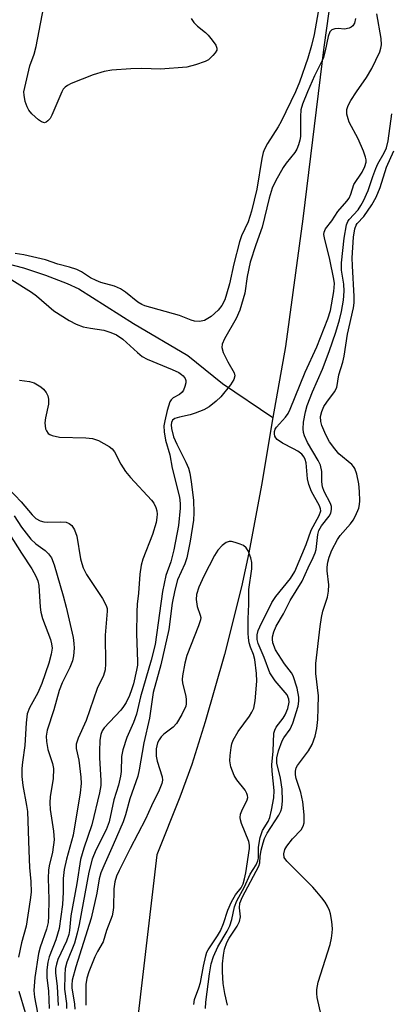
# Model space of a CAD drawing. Units: inches. Extents: x 1267761 to 1273761, y 489454 to 493454.
# Drawn here: x 1270104 to 1270187, y 491795 to 492016 of the extents above; entities that cross this region are included whole.
import ezdxf

# ---------------------------------------------------------------- set-up
doc = ezdxf.new("R2010")
doc.units = ezdxf.units.IN
doc.header["$MEASUREMENT"] = 0
doc.layers.add('HYDRO-Single Line Stream', color=4, linetype='Continuous')
doc.layers.add('Undefined', color=1, linetype='Continuous')

msp = doc.modelspace()

# ---------------------------------------------------------------- linework, layer by layer
at = {"layer": 'HYDRO-Single Line Stream'}
for points in [[(1270189.23, 492076.4), (1270186.4, 492070.91), (1270184.38, 492066.27), (1270182.11, 492059.64), (1270179.98, 492051.86), (1270177.96, 492042.91), (1270176.01, 492032.57), (1270174.29, 492021.91), (1270172.63, 492010.07), (1270167.93, 491971.43), (1270164.05, 491942.73), (1270161.23, 491926.77)], [(1269991.15, 491996.92), (1270001.41, 491992.49), (1270021.42, 491985.16), (1270028.67, 491981.72), (1270038.62, 491976.69), (1270043.91, 491974.24), (1270051.52, 491971.23), (1270056.68, 491969.44), (1270064.53, 491967.11), (1270070.09, 491965.72), (1270076.39, 491964.92), (1270088.24, 491963.95), (1270093.35, 491963.28), (1270096.78, 491962.62), (1270105.21, 491960.46), (1270110.17, 491958.81), (1270115.04, 491956.91), (1270117.68, 491955.75), (1270129.95, 491947.89), (1270142.11, 491940.72), (1270149.92, 491934.44), (1270161.23, 491926.77)], [(1270161.23, 491926.77), (1270158.67, 491911.56), (1270155.86, 491896.4), (1270154.16, 491888.74), (1270150.37, 491873.49), (1270146.04, 491858.39), (1270143, 491848.81), (1270140.3, 491841.46), (1270135.17, 491828.47), (1270130.94, 491792.64)]]:
    msp.add_lwpolyline(points, dxfattribs=at)
at = {"layer": 'Undefined'}
for points, elevation in [([(1270105.32, 492000), (1270106.67, 492005.82), (1270107.63, 492008.49), (1270108.1, 492010.2), (1270110.12, 492020.82)], 248), ([(1270171.64, 492019.28), (1270170.48, 492012.89), (1270169.91, 492010.39), (1270169.09, 492007.61), (1270167.21, 492002.21), (1270166.33, 492000)], 246), ([(1270142.89, 492016.51), (1270143.5, 492015.57), (1270144.28, 492014.77), (1270146.07, 492013.32), (1270146.69, 492012.73), (1270147.59, 492011.64), (1270148.38, 492010.51), (1270148.65, 492009.84), (1270148.63, 492009.4), (1270148.28, 492008.77), (1270147.76, 492008.15), (1270146.73, 492007.21), (1270146, 492006.8), (1270143.84, 492006.05), (1270141.88, 492005.57), (1270135.95, 492005.1), (1270131.82, 492005.23), (1270129.35, 492005.2), (1270125.08, 492004.85), (1270123.33, 492004.6), (1270120.86, 492003.8), (1270115.89, 492001.9), (1270115.09, 492001.44), (1270114.58, 492001.03), (1270114.16, 492000.6), (1270113.82, 492000)], 248), ([(1270179.77, 492016.49), (1270179.54, 492015.47), (1270179.19, 492014.84), (1270178.81, 492014.54), (1270178.35, 492014.32), (1270177.31, 492014.12), (1270175.87, 492014.24), (1270175.13, 492014.18), (1270174.47, 492013.97), (1270174.03, 492013.52), (1270173.62, 492012.43), (1270172.97, 492009.23), (1270172.52, 492007.53), (1270170.56, 492003.58), (1270169.03, 492000)], 244), ([(1270180.01, 492000), (1270182.21, 492003.25), (1270183.44, 492005.26), (1270185.22, 492009.02), (1270185.5, 492009.84), (1270185.62, 492010.6), (1270185.53, 492012.03), (1270184.56, 492017.57)], 244), ([(1270166.33, 492000), (1270163.12, 491993.37), (1270162.43, 491992.16), (1270160.02, 491988.36), (1270159.34, 491987.12), (1270159.05, 491986.4), (1270158.72, 491985.01), (1270157.61, 491978.12), (1270156.4, 491973.17), (1270155.67, 491970.8), (1270154.2, 491967.6), (1270153.7, 491966.27), (1270152.43, 491961.36), (1270151.46, 491956.85), (1270150.84, 491954.54), (1270150.41, 491953.27), (1270149.78, 491951.95), (1270148.96, 491950.9), (1270147.34, 491949.5), (1270145.88, 491948.63), (1270144.77, 491948.39), (1270143.63, 491948.45), (1270142.91, 491948.68), (1270140.25, 491949.76), (1270132.5, 491951.92), (1270131.81, 491952.19), (1270130.91, 491952.73), (1270128.14, 491954.96), (1270126.97, 491955.75), (1270125.64, 491956.33), (1270122.57, 491957.16), (1270121.51, 491957.56), (1270120.26, 491958.22), (1270118.23, 491959.55), (1270117.21, 491960.05), (1270115.57, 491960.62), (1270112.93, 491961.24), (1270110.13, 491962.26), (1270105.32, 491963.35), (1270103.32, 491963.69)], 246), ([(1270113.82, 492000), (1270111.62, 491994.73), (1270111.19, 491994.04), (1270110.68, 491993.48), (1270110.32, 491993.2), (1270109.91, 491993.07), (1270109.26, 491993.23), (1270108.6, 491993.68), (1270107.11, 491995.04), (1270106.39, 491995.91), (1270106.01, 491996.66), (1270105.63, 491997.87), (1270105.35, 491999.29), (1270105.32, 492000)], 248), ([(1270169.03, 492000), (1270167.89, 491997.23), (1270167.53, 491995.95), (1270167.43, 491994.48), (1270167.39, 491990), (1270167.29, 491989.12), (1270167.01, 491988.08), (1270166.6, 491987.1), (1270166.17, 491986.39), (1270164.22, 491983.96), (1270163.56, 491983.01), (1270161.84, 491979.92), (1270161.07, 491978.34), (1270160.4, 491976.14), (1270158.82, 491969.58), (1270157.36, 491965.61), (1270156.12, 491961.7), (1270155.46, 491958.52), (1270154.89, 491954.73), (1270153.79, 491950.92), (1270153.01, 491949.03), (1270150.33, 491944.49), (1270149.8, 491943.28), (1270149.75, 491942.51), (1270150.09, 491941.43), (1270151.14, 491939.29), (1270152.52, 491936.81), (1270152.66, 491936.13), (1270152.49, 491935.35), (1270151.74, 491934.17), (1270149.5, 491931.43), (1270148.47, 491930.44), (1270146.93, 491929.21), (1270145.68, 491928.5), (1270143.78, 491927.74), (1270142.68, 491927.41), (1270140.24, 491926.89), (1270139.24, 491926.56), (1270138.67, 491926.16), (1270138.42, 491925.65), (1270138.37, 491925.13), (1270138.43, 491924.29), (1270138.9, 491922.44), (1270139.62, 491920.78), (1270141.71, 491916.73), (1270142.24, 491915.43), (1270142.56, 491914.29), (1270142.91, 491912.32), (1270143.39, 491908.22), (1270143.49, 491905.39), (1270143.39, 491903.69), (1270142.66, 491898.97), (1270141.91, 491895.24), (1270141.43, 491893.87), (1270139.83, 491890.33), (1270139.21, 491887.97), (1270138.64, 491885.07), (1270137.86, 491879.11), (1270136.03, 491871.18), (1270134.33, 491865), (1270133.53, 491859.19), (1270132.27, 491853.62), (1270131.21, 491847.6), (1270130.9, 491846.18), (1270129.08, 491841.1), (1270128.09, 491837.46), (1270127.6, 491835.9), (1270125.38, 491830.73), (1270123.23, 491826.03), (1270122.59, 491824.43), (1270122.24, 491823.11), (1270121.71, 491819.86), (1270120.43, 491814.21), (1270116.96, 491803.32), (1270116.17, 491800.29), (1270116.05, 491799.26), (1270116.05, 491798.55), (1270116.71, 491794.92), (1270116.77, 491793.77)], 244), ([(1270146.11, 491793.93), (1270146.19, 491795.37), (1270147, 491801.74), (1270147.39, 491803.98), (1270147.86, 491805.63), (1270148.84, 491807.78), (1270150.96, 491811.3), (1270151.58, 491812.53), (1270152.01, 491813.94), (1270152.62, 491816.79), (1270153.12, 491818.15), (1270154.87, 491821.28), (1270156.11, 491824.16), (1270157.45, 491826.21), (1270157.88, 491827.14), (1270157.96, 491827.73), (1270157.96, 491830.18), (1270158.34, 491832.36), (1270158.92, 491833.96), (1270160.14, 491836), (1270160.52, 491836.86), (1270160.93, 491838.51), (1270161.42, 491841.26), (1270161.49, 491842.9), (1270161.06, 491847.27), (1270161, 491848.69), (1270161.27, 491851.81), (1270161.47, 491855.81), (1270161.66, 491856.5), (1270161.97, 491857.15), (1270163.54, 491859.22), (1270163.98, 491859.94), (1270164.55, 491861.35), (1270164.89, 491862.76), (1270164.84, 491863.5), (1270164.4, 491864.43), (1270161.72, 491867.58), (1270160.55, 491869.41), (1270159.24, 491872.82), (1270157.9, 491875.97), (1270157.67, 491876.9), (1270157.7, 491877.9), (1270157.94, 491878.94), (1270158.26, 491879.74), (1270161.01, 491885.19), (1270161.9, 491886.52), (1270165.15, 491890.63), (1270166.16, 491892.18), (1270168.72, 491898.21), (1270169.79, 491901.49), (1270171.59, 491904.78), (1270171.96, 491905.83), (1270171.92, 491906.29), (1270171.69, 491906.94), (1270169.86, 491910.16), (1270169.27, 491911.7), (1270168.98, 491913.02), (1270168.7, 491916.57), (1270168.49, 491917.38), (1270168.25, 491917.88), (1270167.72, 491918.52), (1270166.84, 491919.19), (1270165.87, 491919.77), (1270163.41, 491921.02), (1270162.22, 491921.84), (1270161.89, 491922.22), (1270161.68, 491922.62), (1270161.59, 491923.12), (1270161.62, 491923.65), (1270161.77, 491924.15), (1270162.06, 491924.63), (1270164.05, 491926.84), (1270164.64, 491927.72), (1270165.12, 491928.65), (1270168.46, 491936.97), (1270171.1, 491942.7), (1270173.54, 491948.96), (1270174.14, 491950.86), (1270174.92, 491955.11), (1270175.06, 491956.92), (1270174.92, 491957.92), (1270174.02, 491962.33), (1270172.78, 491967.15), (1270172.66, 491967.97), (1270172.71, 491968.49), (1270173.05, 491969.21), (1270174.49, 491971.04), (1270175.84, 491973.07), (1270177.84, 491975.4), (1270178.33, 491976.08), (1270178.76, 491977.04), (1270179.43, 491979.19), (1270181.24, 491981.93), (1270181.85, 491983.24), (1270182.15, 491984.21), (1270182.16, 491984.73), (1270182.05, 491985.29), (1270181.56, 491986.68), (1270180.38, 491989.45), (1270178.39, 491993.2), (1270178.1, 491993.97), (1270177.85, 491995.02), (1270177.82, 491996.02), (1270178.1, 491996.96), (1270178.7, 491998.05), (1270180.01, 492000)], 244), ([(1270151, 491794.7), (1270150.41, 491797.27), (1270150.08, 491799.57), (1270149.94, 491802.19), (1270149.92, 491803.94), (1270150.11, 491805.91), (1270150.37, 491807.3), (1270150.91, 491808.73), (1270151.44, 491809.72), (1270153.22, 491812.46), (1270153.73, 491813.49), (1270153.92, 491814.52), (1270153.7, 491816.58), (1270153.82, 491817.62), (1270154.42, 491819), (1270158.06, 491825.9), (1270158.26, 491826.66), (1270158.38, 491828.13), (1270158.61, 491829.5), (1270159.01, 491831.14), (1270159.35, 491832.17), (1270159.97, 491833.36), (1270162.57, 491837.36), (1270163, 491838.31), (1270163.2, 491839.03), (1270163.36, 491840.59), (1270163.31, 491843.25), (1270162.92, 491845.7), (1270162.1, 491849.05), (1270162.08, 491850.29), (1270162.48, 491851.84), (1270163.29, 491854.07), (1270163.69, 491854.78), (1270165.08, 491856.7), (1270165.72, 491858.09), (1270166.88, 491861.92), (1270167.07, 491863.03), (1270167.08, 491863.91), (1270166.64, 491865.91), (1270165.75, 491868.71), (1270165.37, 491869.41), (1270163.84, 491871.45), (1270161.82, 491874.53), (1270161.24, 491876.14), (1270161.13, 491876.96), (1270161.17, 491877.5), (1270161.45, 491878.59), (1270161.96, 491879.9), (1270163.62, 491882.66), (1270165.09, 491885.67), (1270167.81, 491890.03), (1270169.13, 491892.96), (1270170.3, 491895.29), (1270170.74, 491896.34), (1270170.96, 491897.15), (1270171.31, 491900.47), (1270171.51, 491901.36), (1270172.14, 491902.47), (1270173.89, 491904.58), (1270174.24, 491905.31), (1270174.41, 491906.09), (1270174.36, 491906.79), (1270174.15, 491907.46), (1270172.72, 491910.19), (1270172.34, 491911.24), (1270172.21, 491912.33), (1270172.21, 491914.66), (1270171.89, 491916.07), (1270171.38, 491917.13), (1270169.01, 491921.17), (1270168.33, 491922.64), (1270168.11, 491923.45), (1270168.01, 491924.28), (1270168.11, 491925.74), (1270168.55, 491928.08), (1270168.94, 491929.51), (1270170.12, 491932.56), (1270172.34, 491937.68), (1270173.85, 491941.61), (1270175.33, 491945.95), (1270176.16, 491948.73), (1270176.62, 491950.6), (1270177.06, 491953.16), (1270177.24, 491955.16), (1270177.17, 491956.76), (1270176.67, 491959.94), (1270176.66, 491961.58), (1270177.21, 491967.08), (1270177.79, 491970.11), (1270178.06, 491970.88), (1270178.33, 491971.34), (1270180.35, 491973.5), (1270181.01, 491974.49), (1270181.56, 491975.48), (1270182.64, 491977.85), (1270183.64, 491981.01), (1270184.33, 491982.81), (1270184.82, 491983.81), (1270186.24, 491986.26), (1270186.76, 491987.39), (1270187.14, 491988.97), (1270187.9, 491995.05)], 246), ([(1270172.46, 491790.75), (1270171.2, 491796.43), (1270171.09, 491797.29), (1270171.08, 491798.16), (1270171.43, 491799.88), (1270174.07, 491808.32), (1270174.4, 491809.77), (1270174.56, 491810.94), (1270174.58, 491811.83), (1270174.43, 491813.51), (1270174.16, 491815.18), (1270173.93, 491815.96), (1270173.49, 491816.92), (1270172.94, 491817.86), (1270172.24, 491818.81), (1270171.13, 491820.19), (1270170.17, 491821.21), (1270164.34, 491827.02), (1270163.79, 491827.88), (1270163.69, 491828.73), (1270163.93, 491829.7), (1270164.35, 491830.44), (1270165.61, 491832.04), (1270167.54, 491834.06), (1270168.02, 491834.94), (1270168.23, 491835.69), (1270168.24, 491837.45), (1270167.96, 491840.42), (1270167.48, 491842.45), (1270166.43, 491845.65), (1270166.28, 491846.46), (1270166.29, 491847.26), (1270166.48, 491848.02), (1270166.73, 491848.53), (1270169.19, 491851.83), (1270170.05, 491853.31), (1270170.74, 491855.17), (1270171.1, 491856.88), (1270171.35, 491858.93), (1270171.36, 491861.44), (1270171.49, 491864.21), (1270170.89, 491869.24), (1270170.85, 491871.52), (1270171.82, 491879.78), (1270172.14, 491881.82), (1270172.47, 491883.26), (1270173.48, 491886.37), (1270173.75, 491887.77), (1270173.77, 491889.18), (1270173.39, 491892.32), (1270173.42, 491893.16), (1270173.59, 491894.26), (1270173.9, 491895.36), (1270174.49, 491896.95), (1270175.7, 491899.35), (1270176.35, 491900.26), (1270178.66, 491902.89), (1270179.27, 491903.74), (1270179.8, 491904.68), (1270180.55, 491906.44), (1270180.71, 491907.24), (1270180.76, 491908.09), (1270180.67, 491910.13), (1270180.5, 491911.86), (1270180.07, 491914.06), (1270179.64, 491915.35), (1270179.35, 491915.81), (1270178.97, 491916.21), (1270176, 491918.65), (1270175.1, 491919.73), (1270173.95, 491921.33), (1270173.11, 491922.86), (1270172.19, 491925.03), (1270171.98, 491925.88), (1270171.95, 491927.03), (1270172.18, 491928.17), (1270172.67, 491929.24), (1270173.31, 491930.22), (1270175.08, 491932.53), (1270175.56, 491933.51), (1270176.03, 491936.42), (1270176.9, 491939.27), (1270177.22, 491940.59), (1270177.99, 491945.56), (1270179.32, 491951.42), (1270179.47, 491952.58), (1270179.48, 491954.01), (1270179.08, 491960.89), (1270179.03, 491962.72), (1270179.34, 491967.3), (1270179.62, 491969.22), (1270179.91, 491970.02), (1270180.17, 491970.44), (1270181.68, 491972.01), (1270183.45, 491974.61), (1270184.4, 491976.36), (1270185.31, 491978.48), (1270186.72, 491983.11), (1270188.35, 491986.72)], 248), ([(1270102.57, 491957.72), (1270107.02, 491954.99), (1270108.14, 491954.13), (1270112.01, 491950.79), (1270115.48, 491948.61), (1270117.03, 491947.81), (1270118.64, 491947.18), (1270120.24, 491946.84), (1270123.25, 491946.42), (1270124.85, 491945.94), (1270126.13, 491945.4), (1270127.56, 491944.41), (1270130.8, 491941.37), (1270131.88, 491940.51), (1270132.99, 491939.94), (1270138.61, 491937.62), (1270140.07, 491936.9), (1270140.73, 491936.47), (1270141.1, 491936.13), (1270141.5, 491935.54), (1270141.64, 491935.1), (1270141.65, 491934.57), (1270141.46, 491933.73), (1270141.14, 491932.93), (1270140.84, 491932.46), (1270140.24, 491931.97), (1270138.81, 491931.22), (1270138.35, 491930.73), (1270138.1, 491930.29), (1270137.5, 491928.35), (1270136.95, 491926.05), (1270136.76, 491924.9), (1270136.79, 491923.59), (1270137.13, 491921.69), (1270138.11, 491918.37), (1270138.59, 491915.38), (1270140.22, 491908.89), (1270140.4, 491907.47), (1270140.41, 491906.38), (1270140.05, 491902.48), (1270138.96, 491897.01), (1270138.28, 491894.31), (1270137.18, 491891.25), (1270136.42, 491887.68), (1270134.76, 491875.75), (1270133.9, 491872.26), (1270131.52, 491863.98), (1270130.61, 491860.09), (1270129.92, 491858.2), (1270128.42, 491854.88), (1270127.5, 491852.05), (1270127.26, 491850.6), (1270127.12, 491847.22), (1270127, 491846.13), (1270126.53, 491844.16), (1270125.53, 491840.84), (1270124.45, 491835.86), (1270123.82, 491834.11), (1270121.45, 491829.55), (1270120.67, 491827.5), (1270119.92, 491824.54), (1270117.73, 491812.83), (1270117.29, 491810.89), (1270116.65, 491808.64), (1270114.95, 491804.33), (1270114.57, 491802.94), (1270114.48, 491801.44), (1270114.45, 491798.27), (1270114.84, 491795.02), (1270114.88, 491793.9)], 246), ([(1270104.33, 491935.18), (1270106.55, 491934.91), (1270107.61, 491934.55), (1270109.1, 491933.68), (1270109.73, 491933.17), (1270110.34, 491932.42), (1270110.67, 491931.69), (1270110.86, 491930.91), (1270110.83, 491929.81), (1270110.15, 491926.75), (1270110.02, 491925.63), (1270110.17, 491924.26), (1270110.35, 491923.79), (1270110.77, 491923.23), (1270111.14, 491922.94), (1270111.64, 491922.72), (1270113.3, 491922.38), (1270119.25, 491922.23), (1270120.71, 491922.1), (1270122.03, 491921.63), (1270124.49, 491920.26), (1270125.13, 491919.74), (1270125.62, 491919.07), (1270127.09, 491916.3), (1270128.12, 491914.65), (1270129.27, 491913.29), (1270133.95, 491908.23), (1270134.48, 491907.52), (1270134.93, 491906.57), (1270135.16, 491905.82), (1270135.25, 491905.09), (1270135.2, 491904.29), (1270135, 491903.17), (1270134.18, 491900.47), (1270132.01, 491894.94), (1270131.65, 491893.6), (1270131.31, 491891.58), (1270131.04, 491887.33), (1270130.75, 491884.86), (1270130.66, 491883.12), (1270130.56, 491878.19), (1270130.85, 491871.93), (1270130.81, 491871.1), (1270130.62, 491870), (1270129.89, 491866.93), (1270129.5, 491865.6), (1270129, 491864.29), (1270128.24, 491862.75), (1270127.67, 491861.8), (1270127.06, 491861.01), (1270123.33, 491857.06), (1270122.87, 491856.33), (1270122.58, 491855.56), (1270122.38, 491854.27), (1270122.26, 491851.7), (1270122.27, 491850.29), (1270122.58, 491845.19), (1270122.55, 491844.06), (1270122.31, 491842.42), (1270120.54, 491835.2), (1270118.77, 491829.97), (1270118.04, 491827.39), (1270117.2, 491822.06), (1270115.88, 491814.74), (1270115.55, 491811.48), (1270115.38, 491810.55), (1270114.85, 491809.08), (1270112.96, 491804.92), (1270112.61, 491803.92), (1270112.38, 491802.9), (1270112.37, 491801.91), (1270112.81, 491798.84), (1270112.99, 491794.58)], 248), ([(1270098.9, 491913.84), (1270104.72, 491907.82), (1270107.16, 491904.93), (1270108.02, 491904.12), (1270108.98, 491903.57), (1270109.78, 491903.35), (1270110.66, 491903.29), (1270113.64, 491903.34), (1270114.79, 491903.24), (1270115.5, 491902.98), (1270116.05, 491902.53), (1270116.69, 491901.51), (1270117.18, 491900.11), (1270118.03, 491895.03), (1270118.29, 491893.99), (1270118.65, 491892.99), (1270119.39, 491891.53), (1270122.98, 491886.09), (1270123.82, 491884.55), (1270123.99, 491883.83), (1270124.02, 491883.27), (1270123.53, 491877.83), (1270123.62, 491871.4), (1270123.53, 491870.04), (1270123.18, 491868.79), (1270121.74, 491865.86), (1270119.27, 491858.68), (1270117.5, 491854.72), (1270117.06, 491853.38), (1270117.06, 491852.41), (1270117.65, 491849.73), (1270118.13, 491845.94), (1270118.16, 491844.48), (1270117.95, 491842.41), (1270116.4, 491832.86), (1270114.88, 491827.49), (1270114.39, 491825.2), (1270114.16, 491823.15), (1270114.13, 491820.08), (1270113.97, 491817.29), (1270113.21, 491811.88), (1270112.5, 491809.37), (1270111, 491805.52), (1270110.72, 491804.37), (1270110.47, 491802.6), (1270110.44, 491800.89), (1270110.81, 491797.81), (1270110.98, 491793.91)], 250), ([(1270099.86, 491904.02), (1270104.78, 491896.29), (1270107.09, 491892.8), (1270108, 491891.1), (1270108.42, 491890.09), (1270108.67, 491889), (1270108.96, 491884.18), (1270109.1, 491883.02), (1270109.52, 491881.61), (1270111.28, 491876.89), (1270111.54, 491875.92), (1270111.63, 491874.94), (1270111.45, 491873.59), (1270110.92, 491871.58), (1270109.37, 491867), (1270108.45, 491864.93), (1270106.57, 491861.53), (1270106.08, 491860.18), (1270105.83, 491858.12), (1270105.5, 491853.04), (1270104.97, 491849.28), (1270104.85, 491847.89), (1270104.88, 491846.12), (1270105.08, 491844.09), (1270105.91, 491839.59), (1270106.09, 491838.2), (1270106.4, 491829.48), (1270106.6, 491825.62), (1270106.86, 491822.47), (1270106.92, 491820.11), (1270106.74, 491818.36), (1270105.79, 491812.44), (1270104.76, 491808.68), (1270104.1, 491805.45)], 254), ([(1270103.1, 491904.69), (1270104.74, 491902.16), (1270106.89, 491899.46), (1270108, 491898.41), (1270110.06, 491896.92), (1270110.84, 491896.13), (1270111.5, 491895.25), (1270112.11, 491893.69), (1270114.12, 491886.7), (1270114.79, 491884.14), (1270116.34, 491877.34), (1270116.55, 491875.99), (1270116.61, 491874.93), (1270116.47, 491873.2), (1270116.23, 491872.1), (1270115.6, 491870.59), (1270113.93, 491867.12), (1270113.25, 491865.41), (1270112.05, 491861.09), (1270110.52, 491856.51), (1270110.29, 491855.12), (1270110.37, 491853.95), (1270110.7, 491852.19), (1270111.76, 491849.01), (1270111.97, 491847.89), (1270111.87, 491845.54), (1270111.2, 491841.58), (1270111.12, 491840.14), (1270111.22, 491838.69), (1270111.96, 491833.81), (1270112.08, 491831.84), (1270111.75, 491829.1), (1270110.95, 491825.97), (1270110.8, 491824.99), (1270110.77, 491823.22), (1270110.9, 491818.44), (1270110.85, 491814.68), (1270110.75, 491813.28), (1270110.42, 491811.75), (1270108.95, 491807.7), (1270108.58, 491806.31), (1270107.76, 491800.89), (1270107.54, 491797.96), (1270107.66, 491796.5), (1270108.36, 491792.98)], 252), ([(1270143.45, 491794.86), (1270143.61, 491795.95), (1270144.6, 491798.58), (1270144.97, 491799.79), (1270145.63, 491803.48), (1270146.13, 491805.77), (1270146.41, 491806.59), (1270146.68, 491807.11), (1270148.81, 491810.23), (1270149.48, 491811.38), (1270150.12, 491813.04), (1270151.07, 491816.06), (1270151.96, 491817.93), (1270152.84, 491819.47), (1270154.07, 491821.08), (1270154.54, 491821.95), (1270154.86, 491823.04), (1270155.15, 491824.45), (1270155.99, 491829.91), (1270155.99, 491830.65), (1270155.85, 491831.45), (1270154.2, 491835.55), (1270153.96, 491836.37), (1270153.89, 491836.88), (1270153.97, 491837.62), (1270154.22, 491838.33), (1270155.48, 491840.83), (1270155.6, 491841.34), (1270155.56, 491841.82), (1270155.41, 491842.29), (1270154.99, 491842.99), (1270153.14, 491845.31), (1270152.5, 491846.31), (1270151.77, 491848.23), (1270151.56, 491849.64), (1270151.61, 491850.81), (1270151.84, 491852.58), (1270152.04, 491853.45), (1270152.34, 491854.24), (1270153.43, 491856.23), (1270155.99, 491859.64), (1270156.5, 491860.52), (1270156.91, 491861.46), (1270157.23, 491863.09), (1270157.59, 491867.55), (1270157.57, 491869.23), (1270157.17, 491872.41), (1270156.9, 491873.5), (1270156.23, 491875.15), (1270155.91, 491876.17), (1270155.72, 491877.24), (1270155.64, 491878.28), (1270155.65, 491881.5), (1270155.81, 491884.8), (1270155.8, 491888.12), (1270156.47, 491892.8), (1270156.52, 491894.16), (1270156.27, 491895.24), (1270155.67, 491896.8), (1270155.25, 491897.48), (1270154.65, 491897.98), (1270153.88, 491898.34), (1270152.78, 491898.7), (1270151.96, 491898.89), (1270151.44, 491898.92), (1270150.72, 491898.69), (1270149.86, 491898), (1270148.88, 491896.95), (1270148.1, 491895.76), (1270145.69, 491891.15), (1270144.62, 491888.68), (1270144.09, 491886.98), (1270143.97, 491885.89), (1270144.21, 491884.34), (1270144.93, 491882.35), (1270145.01, 491881.85), (1270144.96, 491881.31), (1270144.52, 491879.92), (1270141.88, 491873.25), (1270141.45, 491871.56), (1270140.94, 491868.75), (1270140.88, 491867.92), (1270140.94, 491867.05), (1270141.64, 491864.18), (1270141.78, 491863.32), (1270141.78, 491862.45), (1270141.66, 491861.89), (1270140.81, 491860.02), (1270139.61, 491857.98), (1270138.81, 491857.16), (1270136.76, 491855.57), (1270136.13, 491855), (1270135.67, 491854.35), (1270135.34, 491853.62), (1270135.03, 491852.29), (1270134.99, 491850.63), (1270135.24, 491849.54), (1270136.34, 491846.02), (1270136.4, 491845.24), (1270136.28, 491844.48), (1270135.7, 491843), (1270133.98, 491839.52), (1270132.64, 491836.5), (1270129.19, 491829.91), (1270126.7, 491824.97), (1270126.13, 491823.67), (1270125.75, 491822.42), (1270125.48, 491820.81), (1270125.42, 491816.65), (1270125.31, 491815.56), (1270125.15, 491814.78), (1270123.83, 491811.48), (1270123.08, 491808.94), (1270121.82, 491806.76), (1270121.22, 491805.56), (1270119.86, 491802.17), (1270119.41, 491800.76), (1270119.25, 491799.33), (1270119.25, 491794.71)], 242), ([(1270104.16, 491797.83), (1270105.57, 491793)], 254)]:
    msp.add_lwpolyline(points, dxfattribs=dict(at, elevation=elevation))

doc.saveas('drawing.dxf')
